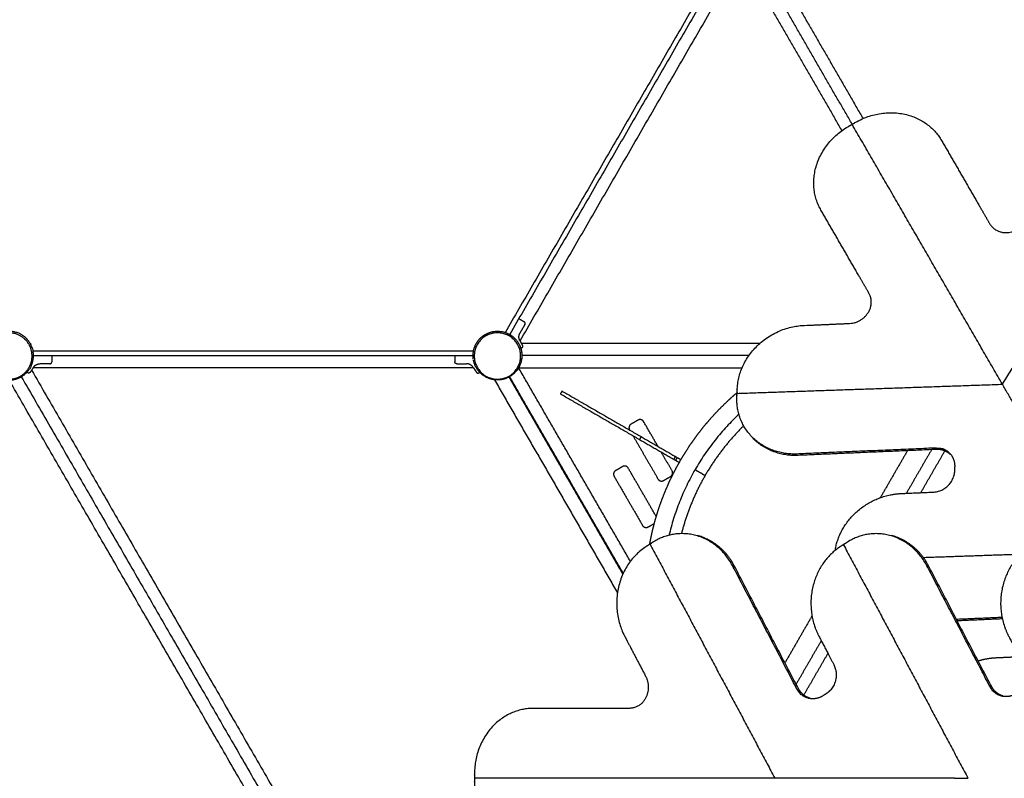
# Model space of a CAD drawing. Units: millimetres. Extents: x 135154 to 210657, y -40755 to 2929.
# Drawn here: x 151439 to 153859, y -3746 to -1881 of the extents above; entities that cross this region are included whole.
import ezdxf

# ---------------------------------------------------------------- set-up
doc = ezdxf.new("R2010")
doc.units = ezdxf.units.MM
doc.header["$LTSCALE"] = 10

msp = doc.modelspace()

# ---------------------------------------------------------------- linework, layer by layer
for points, degree in [([(154689, -2205), (154251.2, -1446.7), (153813.4, -688.5)], 2), ([(153843.4, -680.4), (154283.4, -1442.4), (154723.3, -2204.5)], 2), ([(153173.6, -1712.6), (152902.7, -2181.7), (152631.9, -2650.8)], 2), ([(153265.4, -1697.7), (153388.5, -1910.9), (153511.6, -2124.1)], 2), ([(153183.4, -1719.7), (152913.4, -2187.3), (152643.4, -2654.9)], 2), ([(152669.2, -2670.4), (152939.4, -2202.3), (153209.7, -1734.2)], 2), ([(153216.7, -1733.3), (153338.1, -1943.6), (153459.5, -2153.9)], 2), ([(153485, -2138.1), (153364.2, -1928.9), (153243.4, -1719.6)], 2), ([(153854.1, -2777.3), (153669.4, -2457.7), (153484.8, -2138.2)], 2), ([(153854.1, -2777.3), (154026.3, -2501), (154198.4, -2224.7)], 2), ([(152665.9, -2615.9), (152672.4, -2619.7), (152678.9, -2623.4)], 2), ([(152680.7, -2630.2), (152674.8, -2640.5), (152668.8, -2650.8)], 2), ([(152584.6, -2654.2), (152584.9, -2654), (152585.1, -2653.9), (152585.4, -2653.8)], 3), ([(152617.9, -2647), (152621, -2647.2), (152624, -2647.7), (152627, -2648.4)], 3), ([(152627, -2648.4), (152627.3, -2648.5), (152627.6, -2648.6), (152627.9, -2648.6)], 3), ([(152640.5, -2653.3), (152640.7, -2653.4), (152640.9, -2653.5), (152641.1, -2653.7)], 3), ([(151464, -2675.1), (151464.9, -2676.5), (151465.7, -2677.9), (151466.5, -2679.3)], 3), ([(151470.5, -2689.1), (151469.5, -2685.8), (151468.1, -2682.5), (151466.5, -2679.3)], 3), ([(152570.8, -2664.5), (152570.9, -2664.5), (152570.9, -2664.4), (152570.9, -2664.4)], 3), ([(152668.3, -2669.9), (152671.4, -2675.9), (152674.5, -2682)], 2), ([(153258, -2676.9), (152965, -2676.9), (152671.9, -2676.9)], 2), ([(151471, -2694.9), (152012.9, -2694.9), (152554.7, -2694.9)], 2), ([(151472.6, -2697.9), (151472.5, -2697.6), (151472.5, -2697.3), (151472.4, -2697)], 3), ([(151473.3, -2706.9), (152013.3, -2706.9), (152553.4, -2706.9)], 2), ([(151518.4, -2706.9), (151518.4, -2714.4), (151518.4, -2721.9)], 2), ([(152508.4, -2706.9), (152508.4, -2714.4), (152508.4, -2721.9)], 2), ([(152554.4, -2695.9), (152554.5, -2695.2), (152554.6, -2694.4), (152554.8, -2693.7)], 3), ([(152554.8, -2693.7), (152555, -2693), (152555.1, -2692.4), (152555.3, -2691.7)], 3), ([(152671.5, -2689.1), (152671.1, -2689.2), (152670.8, -2689.3)], 2), ([(152673.3, -2704), (152673.4, -2704.6), (152673.4, -2705.2), (152673.4, -2705.8)], 3), ([(153231.2, -2706.9), (152952.3, -2706.9), (152673.4, -2706.9)], 2), ([(151513.4, -2726.9), (151501.5, -2726.9), (151489.6, -2726.9)], 2), ([(152513.4, -2726.9), (152525.3, -2726.9), (152537.1, -2726.9)], 2), ([(151457.8, -2748.4), (151457.6, -2748.1), (151457.3, -2747.8)], 2), ([(151472.9, -2736), (151469.2, -2741.7), (151465.5, -2747.4)], 2), ([(151468.6, -2742.6), (152041, -3734), (152613.4, -4725.4)], 2), ([(152553.9, -2736.9), (152013.4, -2736.9), (151472.9, -2736.9)], 2), ([(152553.9, -2736), (152557.6, -2741.7), (152561.3, -2747.4)], 2), ([(152568.9, -2748.4), (152569.2, -2748.1), (152569.5, -2747.8)], 2), ([(152665.4, -2736.9), (152939.9, -2736.9), (153214.5, -2736.9)], 2), ([(152940, -3212.6), (152802.7, -2974.8), (152665.4, -2736.9)], 2), ([(152558.2, -4749.7), (151985.8, -3758.3), (151413.4, -2766.9)], 2), ([(151443.4, -2758.9), (152013.5, -3746.2), (152583.5, -4733.6)], 2), ([(152592.2, -2763), (152591.9, -2762.9), (152591.6, -2762.7), (152591.3, -2762.6)], 3), ([(152606.1, -2766.4), (152757.1, -3028.1), (152908.2, -3289.7)], 2), ([(152635.4, -2762.6), (152635.1, -2762.8), (152634.7, -2762.9), (152634.3, -2763.1)], 3), ([(152641.2, -2759.2), (152781.2, -3001.8), (152921.3, -3244.4)], 2), ([(152922.4, -3242.1), (152782.9, -3000.4), (152643.4, -2758.8)], 2), ([(153202.1, -2799.7), (153528.1, -2788.5), (153854.1, -2777.3)], 2), ([(154074.1, -3158), (153964.1, -2967.6), (153854.1, -2777.3)], 2), ([(152772, -2794), (152770, -2797.4), (152768, -2800.9)], 2), ([(152768, -2800.9), (152865.1, -2856.9), (152962.2, -2913)], 2), ([(152772, -2794), (152869.1, -2850), (152966.2, -2906.1)], 2), ([(152958.8, -2865.4), (152950.2, -2870.4), (152941.5, -2875.4)], 2), ([(153008.2, -2930.9), (152990.4, -2900), (152972.5, -2869.1)], 2), ([(152946.4, -2903.9), (152977.2, -2957.1), (153007.9, -3010.3)], 2), ([(152966.2, -2906.1), (152964.2, -2909.5), (152962.2, -2913)], 2), ([(152962.2, -2913), (153004, -2937.1), (153045.8, -2961.3)], 2), ([(152966.2, -2906.1), (153008, -2930.2), (153049.8, -2954.4)], 2), ([(153042.5, -2990.3), (153029.1, -2967.1), (153015.7, -2943.9)], 2), ([(153620.8, -2940.7), (153587.4, -2998.4), (153554.1, -3056.1)], 2), ([(153680, -2938.1), (153649, -2991.7), (153618.1, -3045.3)], 2), ([(153653.6, -3043.8), (153683.1, -2992.6), (153712.7, -2941.3)], 2), ([(153050.4, -2954.7), (153048.4, -2958.2), (153046.4, -2961.6)], 2), ([(153046.4, -2961.6), (153048.7, -2962.9), (153051, -2964.2)], 2), ([(153050.4, -2954.7), (153052.7, -2956), (153055, -2957.3)], 2), ([(153055, -2957.3), (153053, -2960.8), (153051, -2964.2)], 2), ([(153051.4, -2964.5), (153055.3, -2966.7), (153059.2, -2969)], 2), ([(153055.4, -2957.5), (153059.3, -2959.8), (153063.2, -2962.1)], 2), ([(152920.9, -2979.7), (152912.3, -2984.7), (152903.6, -2989.7)], 2), ([(153003.2, -3102.1), (152968.9, -3042.7), (152934.6, -2983.3)], 2), ([(153098.9, -2987.2), (153111.3, -2994.4), (153123.7, -3001.5)], 2), ([(152899.9, -3003.3), (152934.9, -3064), (152969.9, -3124.6)], 2), ([(153021.5, -3014), (153030.2, -3009), (153038.9, -3004)], 2), ([(152983.6, -3128.2), (152990.9, -3124), (152998.1, -3119.8)], 2), ([(152988.2, -3170.4), (153141.6, -3458.2), (153295, -3746.1)], 2), ([(153463.4, -3171.7), (153616.4, -3458.9), (153769.5, -3746.1)], 2), ([(153659.4, -3203), (153779.3, -3198.9), (153899.2, -3194.7)], 2), ([(153386.3, -3346.8), (153353, -3404.6), (153319.7, -3462.3)], 2), ([(153853.2, -3350.7), (153797.2, -3353.1), (153741.3, -3355.5)], 2), ([(153853.9, -3354.2), (153798.5, -3356.6), (153743.1, -3359)], 2), ([(153409, -3407.7), (153378, -3461.3), (153347.1, -3514.8)], 2), ([(153366.2, -3541.5), (153395.8, -3490.3), (153425.4, -3439.1)], 2), ([(153295, -3746.1), (152925.9, -3746.1), (152556.9, -3746.1)], 2), ([(153736.2, -3746.1), (153515.6, -3746.1), (153295, -3746.1)], 2), ([(153736.2, -3746.1), (153752.8, -3746.1), (153769.5, -3746.1)], 2)]:
    msp.add_open_spline(points, degree=degree)
for points, weights, degree, knots in [([(153484.8, -2138.2), (153489, -2135.8), (153493.2, -2133.3), (153632.3, -2053), (153704.5, -2177.9)], [1, 1, 1, 0.707106781187, 1], 2, [3581.108252, 3581.108252, 3581.108252, 3593.175504, 3593.175504, 3907.334769, 3907.334769, 3907.334769]), ([(153408.2, -2349.1), (153336, -2224.2), (153475, -2143.8), (153479.6, -2141.2), (153484.1, -2138.6), (153484.4, -2138.4), (153484.8, -2138.2)], [1, 0.707106781187, 1, 1, 1, 1, 1], 2, [3252.859659, 3252.859659, 3252.859659, 3567.018925, 3567.018925, 3580.097214, 3580.097214, 3581.030279, 3581.030279, 3581.030279]), ([(153704.5, -2177.9), (153763.5, -2280), (153822.6, -2382.2), (153837.3, -2406.4), (153865.5, -2404.3), (153894.8, -2402.8), (153910.7, -2378.1), (153940.8, -2330.8), (153970.8, -2283.5), (154054.8, -2151.2), (154187.1, -2218.9), (154191.4, -2221.1), (154195.8, -2223.3), (154197.1, -2224), (154198.4, -2224.7)], [1, 1, 1, 0.852714313032, 1, 0.890206691196, 1, 1, 1, 0.707106781187, 1, 1, 1, 1, 1], 2, [3907.341775, 3907.341775, 3907.341775, 4234.458368, 4234.458368, 4285.31205, 4285.31205, 4339.572096, 4339.572096, 4427.143587, 4427.143587, 4741.302852, 4741.302852, 4754.381142, 4754.381142, 4758.39977, 4758.39977, 4758.39977]), ([(153202.1, -2799.7), (153202.2, -2798.6), (153202.2, -2797.4), (153202.5, -2792.6), (153202.7, -2787.7), (153210.1, -2639.3), (153366.6, -2632.6), (153422.6, -2630.2), (153478.6, -2627.8), (153507.9, -2626.3), (153523.9, -2601.7), (153539.9, -2578.3), (153526.2, -2553.4), (153467.2, -2451.3), (153408.2, -2349.1)], [1, 1, 1, 1, 1, 0.707106781187, 1, 1, 1, 0.890206776645, 1, 0.852685967021, 1, 1, 1], 2, [2371.554109, 2371.554109, 2371.554109, 2374.620616, 2374.620616, 2387.698905, 2387.698905, 2701.858171, 2701.858171, 2789.429661, 2789.429661, 2843.689717, 2843.689717, 2894.541257, 2894.541257, 3221.65798, 3221.65798, 3221.65798]), ([(151384.3, -2757.3), (151409, -2771.5), (151435.3, -2760.3), (151461.5, -2749), (151468.2, -2721.3), (151474.9, -2693.6), (151456.8, -2671.6), (151438.6, -2649.6), (151410.1, -2650.9)], [1, 0.894345554081, 1, 0.894345554081, 1, 0.894345554081, 1, 0.894345554081, 1], 2, [0, 0, 0, 52.876004, 52.876004, 105.752009, 105.752009, 158.628013, 158.628013, 211.504017, 211.504017, 211.504017]), ([(152613.4, -2764.8), (152556.4, -2764.8), (152556.3, -2707.8), (152556.3, -2650.8), (152613.3, -2650.8), (152670.3, -2650.8), (152670.3, -2707.8), (152670.4, -2764.8), (152613.4, -2764.8)], [1, 0.707106781187, 1, 0.707106781187, 1, 0.707106781187, 1, 0.707106781187, 1], 2, [0, 0, 0, 89.53737, 89.53737, 179.074741, 179.074741, 268.612111, 268.612111, 358.149481, 358.149481, 358.149481]), ([(152667.1, -2680.1), (152667.7, -2681.3), (152668.2, -2682.5), (152668.8, -2683.8), (152671.7, -2690.8), (152673.3, -2698.2), (152673.4, -2705.8), (152673.4, -2708.8), (152673.2, -2711.8), (152672.8, -2714.8)], [1, 1, 1, 1, 0.988012816558, 0.988012816558, 1, 1, 1, 1], 3, [0.034417, 0.034417, 0.034417, 0.034417, 4.196298, 4.196298, 4.196298, 26.874364, 26.874364, 26.874364, 36.259993, 36.259993, 36.259993, 36.259993]), ([(152674.5, -2682), (152675.6, -2684.1), (152674.6, -2686.2), (152673.7, -2688.4), (152671.5, -2689.1)], [1, 0.906307787029, 1, 0.906307787035, 1], 2, [0, 0, 0, 4.363323, 4.363323, 8.726646, 8.726646, 8.726646]), ([(151465.5, -2747.4), (151464.2, -2749.4), (151461.9, -2749.7), (151459.6, -2750), (151457.8, -2748.4)], [1, 0.906307787038, 1, 0.90630778704, 1], 2, [0, 0, 0, 4.363323, 4.363323, 8.726646, 8.726646, 8.726646]), ([(152561.3, -2747.4), (152562.6, -2749.4), (152564.9, -2749.7), (152567.2, -2750), (152568.9, -2748.4)], [1, 0.906307787039, 1, 0.906307787033, 1], 2, [0, 0, 0, 4.363323, 4.363323, 8.726646, 8.726646, 8.726646]), ([(153202.5, -2797.7), (153195.7, -2803.4), (153189.1, -2809.2), (153182.7, -2815.2), (153170.5, -2826.4), (153158.7, -2838), (153147.4, -2850.2), (153136.2, -2862.3), (153125.3, -2874.8), (153115, -2887.8), (153105.2, -2900.1), (153095.9, -2912.8), (153087, -2925.8), (153078.2, -2938.9), (153069.8, -2952.2), (153061.9, -2965.9), (153054, -2979.5), (153046.7, -2993.4), (153039.8, -3007.6), (153033, -3021.8), (153026.7, -3036.2), (153020.9, -3050.9), (153014.8, -3066.3), (153009.3, -3081.9), (153004.5, -3097.8), (152999.6, -3113.6), (152995.4, -3129.6), (152991.8, -3145.8), (152989.9, -3154.4), (152988.1, -3163), (152986.6, -3171.7)], [1, 1, 1, 1, 0.9994927341, 0.9994927341, 1, 0.99949436219, 0.99949436219, 1, 0.999543111123, 0.999543111123, 1, 0.999543614504, 0.999543614504, 1, 0.999543548112, 0.999543548112, 1, 0.999543209438, 0.999543209438, 1, 0.999494219239, 0.999494219239, 1, 0.999492902435, 0.999492902435, 1, 1, 1, 1], 3, [601.526155, 601.526155, 601.526155, 601.526155, 627.918207, 627.918207, 627.918207, 677.591662, 677.591662, 677.591662, 727.265795, 727.265795, 727.265795, 774.523093, 774.523093, 774.523093, 821.777652, 821.777652, 821.777652, 869.031319, 869.031319, 869.031319, 916.289, 916.289, 916.289, 965.962341, 965.962341, 965.962341, 1015.639059, 1015.639059, 1015.639059, 1042.034156, 1042.034156, 1042.034156, 1042.034156]), ([(153443.1, -3185.8), (153464.2, -3052), (153605.5, -3045.9), (153644.6, -3044.2), (153683.8, -3042.5), (153732.6, -3040.7), (153737, -2992.1), (153737.3, -2986.1), (153737.6, -2980.2), (153738.5, -2960.1), (153723.9, -2946.2), (153709.2, -2932.3), (153689.2, -2934.2), (153520, -2941.5), (153350.8, -2948.8), (153194.3, -2955.5), (153201.7, -2807.1), (153201.9, -2803.4), (153202.1, -2799.7)], [0.961452675972, 0.727849434804, 1, 1, 1, 0.751114334542, 1, 1, 1, 0.910488137958, 1, 0.910488137958, 1, 1, 1, 0.707106781187, 1, 1, 1], 2, [1209.449692, 1209.449692, 1209.449692, 1501.360246, 1501.360246, 1562.580728, 1562.580728, 1642.695965, 1642.695965, 1658.70058, 1658.70058, 1696.538019, 1696.538019, 1734.375459, 1734.375459, 1998.969654, 1998.969654, 2313.12892, 2313.12892, 2323.140703, 2323.140703, 2323.140703]), ([(153218.5, -2879.5), (153162.7, -2934), (153123.7, -3001.5), (153084.7, -3069.1), (153065.4, -3144.6)], [1, 0.990660480349, 1, 0.990661814721, 1], 2, [0, 0, 0, 154.984966, 154.984966, 309.95938, 309.95938, 309.95938]), ([(153726.4, -2950.2), (153711.5, -2936.4), (153691.2, -2937.6), (153522, -2944.9), (153352.8, -2952.2), (153288, -2956.1), (153241.5, -2910.8)], [1, 0.920657796244, 1, 1, 1, 0.914803365853, 1], 2, [0, 0, 0, 38.458924, 38.458924, 303.05312, 303.05312, 425.265294, 425.265294, 425.265294]), ([(153463.4, -3171.7), (153459.4, -3174.3), (153455.4, -3176.9), (153330.7, -3257.6), (153403.1, -3396.5), (153421.3, -3431.2), (153439.4, -3465.9), (153462.2, -3509.1), (153422.4, -3537.3), (153417.4, -3540.5), (153412.4, -3543.7), (153395.4, -3554.5), (153376.1, -3548.8), (153356.7, -3543.1), (153348.3, -3524.8), (153270, -3374.7), (153191.6, -3224.5), (153119.2, -3085.7), (152994.4, -3166.3), (152991.3, -3168.3), (152988.2, -3170.4)], [1, 1, 1, 0.707106781187, 1, 1, 1, 0.751127023778, 1, 1, 1, 0.910483602885, 1, 0.910483602885, 1, 1, 1, 0.707106781187, 1, 1, 1], 2, [1174.399362, 1174.399362, 1174.399362, 1187.20098, 1187.20098, 1501.360246, 1501.360246, 1562.580728, 1562.580728, 1642.695736, 1642.695736, 1658.700351, 1658.700351, 1696.537011, 1696.537011, 1734.37367, 1734.37367, 1998.967865, 1998.967865, 2313.127131, 2313.127131, 2323.138914, 2323.138914, 2323.138914]), ([(153920.5, -3177.6), (153797.4, -3258.7), (153869.3, -3396.5), (153887.4, -3431.2), (153905.5, -3465.9), (153928.4, -3509.1), (153888.5, -3537.3), (153887.7, -3537.8), (153886.9, -3538.4), (153869.9, -3549.2), (153850.6, -3543.5), (153831.2, -3537.7), (153822.8, -3519.4), (153745.9, -3372), (153669, -3224.6), (153596.5, -3085.7), (153471.7, -3166.3), (153467.7, -3169), (153463.6, -3171.6), (153463.5, -3171.7), (153463.4, -3171.7)], [1, 0.710002397255, 1, 1, 1, 0.751127023779, 1, 1, 1, 0.910483602885, 1, 0.910483602885, 1, 1, 1, 0.707106781187, 1, 1, 1, 1, 1], 2, [6.670155, 6.670155, 6.670155, 319.009389, 319.009389, 380.229872, 380.229872, 460.34488, 460.34488, 462.961254, 462.961254, 500.797913, 500.797913, 538.634573, 538.634573, 798.469941, 798.469941, 1112.629206, 1112.629206, 1125.707496, 1125.707496, 1125.984167, 1125.984167, 1125.984167]), ([(153380.8, -3549.1), (153361.4, -3543), (153352.3, -3524.8), (153274, -3374.7), (153195.6, -3224.5), (153166.6, -3166.5), (153104.1, -3148.9)], [1, 0.920655013395, 1, 1, 1, 0.914799591405, 1], 2, [0, 0, 0, 38.458121, 38.458121, 303.052317, 303.052317, 425.262367, 425.262367, 425.262367]), ([(153855.3, -3543.7), (153835.9, -3537.6), (153826.8, -3519.4), (153749.9, -3372), (153673, -3224.6), (153643.9, -3166.6), (153581.4, -3148.9)], [1, 0.920655013395, 1, 1, 1, 0.914799591405, 1], 2, [0, 0, 0, 38.458121, 38.458121, 298.293489, 298.293489, 420.503539, 420.503539, 420.503539]), ([(152988.2, -3170.4), (152987.2, -3171), (152986.3, -3171.6), (152982.2, -3174.2), (152978.1, -3176.9), (152853.3, -3257.5), (152925.8, -3396.4), (152951.7, -3446.1), (152977.7, -3495.8), (152991.1, -3521.9), (152977.8, -3548.1), (152965.5, -3573.6), (152937.1, -3574.2), (152819.1, -3574.2), (152701.1, -3574.2)], [1, 1, 1, 1, 1, 0.707106781187, 1, 1, 1, 0.89021200553, 1, 0.85268661964, 1, 1, 1], 2, [2371.554109, 2371.554109, 2371.554109, 2374.620616, 2374.620616, 2387.698905, 2387.698905, 2701.858171, 2701.858171, 2789.429661, 2789.429661, 2843.689616, 2843.689616, 2894.540573, 2894.540573, 3221.657287, 3221.657287, 3221.657287]), ([(153794.4, -3457.4), (153816, -3450.5), (153838.7, -3449.5), (153867.2, -3448.2), (153895.6, -3447)], [1, 0.991347104298, 1, 1, 1], 2, [0, 0, 0, 45.136975, 45.136975, 89.65259, 89.65259, 89.65259]), ([(152701.1, -3574.2), (152556.9, -3574.2), (152556.9, -3734.8), (152556.9, -3740.1), (152556.9, -3745.3), (152556.9, -3745.7), (152556.9, -3746.1)], [1, 0.707106781187, 1, 1, 1, 1, 1], 2, [3252.859659, 3252.859659, 3252.859659, 3567.018925, 3567.018925, 3580.097214, 3580.097214, 3581.030279, 3581.030279, 3581.030279]), ([(152556.9, -3746.1), (152556.9, -3751), (152556.9, -3755.8), (152556.9, -3916.4), (152701.1, -3916.5)], [1, 1, 1, 0.707106781187, 1], 2, [3581.030279, 3581.030279, 3581.030279, 3593.175504, 3593.175504, 3907.334769, 3907.334769, 3907.334769])]:
    msp.add_rational_spline(points, weights, degree=degree, knots=knots)
for points, weights in [([(152680.7, -2630.2), (152683.2, -2625.9), (152678.9, -2623.4)], [1, 0.707106781184, 1]), ([(151444.8, -2656), (151409.5, -2634.2), (151376.6, -2659.5)], [1, 0.822221585461, 1]), ([(151464, -2675.1), (151458.7, -2666.6), (151450.9, -2660.3)], [1, 0.986253458715, 1]), ([(152570.9, -2664.4), (152577, -2658.3), (152584.6, -2654.2)], [1, 0.989807499132, 1]), ([(152585.4, -2653.8), (152594.3, -2649.1), (152604.2, -2647.5)], [1, 0.986256661096, 1]), ([(152627.9, -2648.6), (152634.5, -2650.3), (152640.5, -2653.3)], [1, 0.993630599262, 1]), ([(152641.1, -2653.7), (152658.4, -2662.7), (152667.1, -2680.1)], [1, 0.950961076205, 1]), ([(152668.3, -2669.9), (152663.4, -2660.2), (152668.8, -2650.8)], [1, 0.878817112663, 1]), ([(152555.3, -2691.7), (152559.4, -2676), (152570.8, -2664.5)], [1, 0.965827401625, 1]), ([(151467.2, -2733.4), (151475.7, -2715.7), (151472.3, -2696.5)], [1, 0.951293096373, 1]), ([(152673.4, -2706.8), (152673.4, -2747.6), (152635.4, -2762.6)], [1, 0.827262861644, 1]), ([(151472.9, -2736), (151478.6, -2727.1), (151489.2, -2726.9)], [1, 0.88364335707, 1]), ([(151513.4, -2726.9), (151518.4, -2726.9), (151518.4, -2721.9)], [1, 0.707106781184, 1]), ([(152513.4, -2726.9), (152508.4, -2726.9), (152508.4, -2721.9)], [1, 0.707106781189, 1]), ([(152553.9, -2736), (152548, -2726.9), (152537.1, -2726.9)], [1, 0.878817112662, 1]), ([(152591.3, -2762.6), (152560.4, -2750.4), (152554.4, -2717.8)], [1, 0.874384142952, 1]), ([(151405.9, -2766.6), (151442.6, -2771.1), (151463.2, -2740.3)], [1, 0.851032278057, 1]), ([(152613.4, -2766.8), (152602.4, -2766.8), (152592.2, -2763)], [1, 0.983846167203, 1]), ([(152634.3, -2763.1), (152624.2, -2766.8), (152613.4, -2766.8)], [1, 0.984096922779, 1]), ([(153207.2, -2850.6), (153075.8, -2973.9), (153034.8, -3149.3)], [1, 0.957138900142, 1]), ([(152941.5, -2875.4), (152932.9, -2880.4), (152937.9, -2889.1)], [1, 0.707107019603, 1]), ([(152972.5, -2869.1), (152967.5, -2860.4), (152958.8, -2865.4)], [1, 0.707107138814, 1]), ([(152903.6, -2989.7), (152894.9, -2994.7), (152899.9, -3003.3)], [1, 0.707106900395, 1]), ([(152934.6, -2983.3), (152929.6, -2974.7), (152920.9, -2979.7)], [1, 0.707106900395, 1]), ([(153038.9, -3004), (153047.5, -2999), (153042.5, -2990.3)], [1, 0.707107138812, 1]), ([(153007.9, -3010.3), (153012.9, -3019), (153021.5, -3014)], [1, 0.707106900395, 1]), ([(152969.9, -3124.6), (152974.9, -3133.2), (152983.6, -3128.2)], [1, 0.707106781186, 1])]:
    msp.add_rational_spline(points, weights, degree=2)
for points, knots in [([(151444.8, -2656), (151445.4, -2656.4), (151445.9, -2656.7), (151446.4, -2657), (151447.9, -2658), (151449.4, -2659.1), (151450.9, -2660.3)], [16.648557, 16.648557, 16.648557, 16.648557, 18.498303, 18.498303, 18.498303, 24.035888, 24.035888, 24.035888, 24.035888]), ([(152604.2, -2647.5), (152607.2, -2647.1), (152610.3, -2646.8), (152613.4, -2646.8), (152614, -2646.8), (152614.6, -2646.8), (152615.2, -2646.9), (152616.1, -2646.9), (152617, -2646.9), (152617.9, -2647)], [0, 0, 0, 0, 9.235629, 9.235629, 9.235629, 11.080959, 11.080959, 11.080959, 13.768157, 13.768157, 13.768157, 13.768157]), ([(152655.8, -2664.4), (152655.8, -2664.4), (152655.8, -2664.4), (152655.8, -2664.4), (152656.1, -2664.7), (152656.5, -2665), (152656.8, -2665.4)], [241.685013, 241.685013, 241.685013, 241.685013, 241.702205, 241.702205, 241.702205, 243.139099, 243.139099, 243.139099, 243.139099]), ([(151470.5, -2689.1), (151470.7, -2689.6), (151470.8, -2690.1), (151471, -2690.6), (151471.6, -2692.7), (151472.1, -2694.9), (151472.4, -2697)], [16.002099, 16.002099, 16.002099, 16.002099, 17.637833, 17.637833, 17.637833, 24.33901, 24.33901, 24.33901, 24.33901]), ([(152554.2, -2716.8), (152553.6, -2713.2), (152553.3, -2709.5), (152553.3, -2705.8), (152553.4, -2702.1), (152553.8, -2698.3), (152554.6, -2694.6)], [0, 0, 0, 0, 11.596916, 11.596916, 11.596916, 23.481117, 23.481117, 23.481117, 23.481117]), ([(152672.7, -2697.5), (152673.1, -2700.3), (152673.3, -2703), (152673.4, -2705.8), (152673.4, -2705.8)], [266.516467, 266.516467, 266.516467, 266.516467, 274.911859, 274.915807, 274.915807, 274.915807, 274.915807]), ([(152673.4, -2706.8), (152673.4, -2706.8), (152673.4, -2706.8), (152673.4, -2706.8), (152673.4, -2707.9), (152673.4, -2708.9), (152673.3, -2709.9)], [290.042333, 290.042333, 290.042333, 290.042333, 290.045732, 290.045732, 290.045732, 293.162513, 293.162513, 293.162513, 293.162513]), ([(151467.2, -2733.4), (151466.7, -2734.3), (151466.3, -2735.3), (151465.7, -2736.2), (151464.9, -2737.6), (151464.1, -2739), (151463.2, -2740.4)], [11.655678, 11.655678, 11.655678, 11.655678, 15.004643, 15.004643, 15.004643, 20.159298, 20.159298, 20.159298, 20.159298])]:
    msp.add_open_spline(points, degree=3, knots=knots)

doc.saveas('drawing.dxf')
